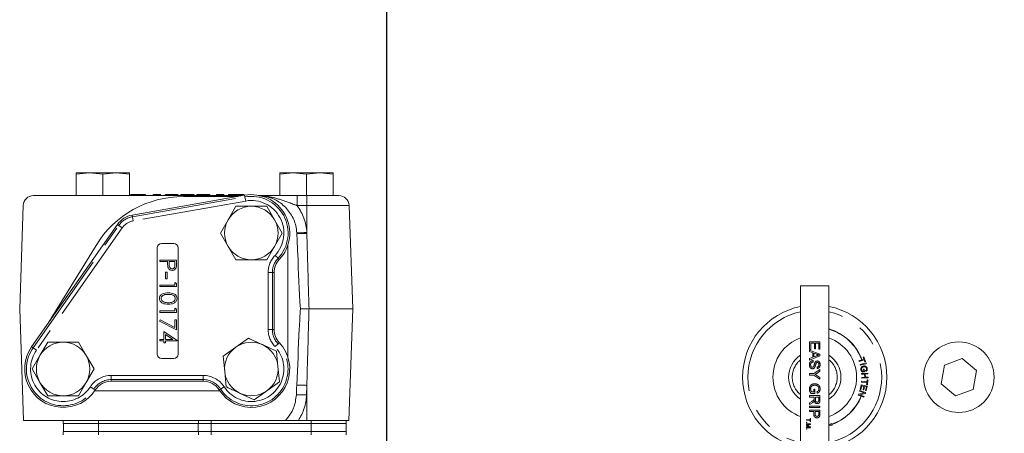
# Model space of a CAD drawing. Units: millimetres. Extents: x 7 to 835, y 10 to 581.
# Drawn here: x 428 to 488, y 481 to 506 of the extents above; entities that cross this region are included whole.
import ezdxf

# ---------------------------------------------------------------- set-up
doc = ezdxf.new("R2010")
doc.units = ezdxf.units.MM
doc.linetypes.add('PHANTOM', pattern=[12.7, 6.35, -1.27, 1.27, -1.27, 1.27, -1.27])
doc.layers.add('SLD-0', color=7, linetype='Continuous')
doc.styles.add('SLDTEXTSTYLE0', font='TXT', dxfattribs={"width": 0.605})
doc.dimstyles.new('SLDDIMSTYLE1', dxfattribs={"dimtxt": 3, "dimasz": 3, "dimexe": 0, "dimexo": 0.0625, "dimgap": 0.75, "dimtad": 0, "dimdec": 1, "dimlfac": 4, "dimrnd": 1e-09, "dimzin": 4, "dimdsep": 46, "dimtxsty": 'SLDTEXTSTYLE0', "dimsah": 1, "dimcen": 0.09, "dimadec": 0, "dimazin": 0, "dimtfac": 1, "dimtdec": 3, "dimtofl": 0, "dimtmove": 0, "dimatfit": 3, "dimfxl": 0, "dimfrac": 2, "dimtolj": 1, "dimtzin": 12, "dimarcsym": 0})

# ---------------------------------------------------------------- blocks, each defined once
blk = doc.blocks.new('*D49')
at = {"layer": 'SLD-0'}
for p, q in [((450.708, 545.736), (450.708, 557.641)), ((501.708, 495.715), (501.708, 557.641)), ((450.708, 554.466), (469.466, 554.466)), ((501.708, 554.466), (482.951, 554.466))]:
    blk.add_line(p, q, dxfattribs=at)
for points in [[(450.708, 554.466), (453.708, 554.004), (453.708, 554.927)], [(501.708, 554.466), (498.708, 554.927), (498.708, 554.004)]]:
    blk.add_solid(points, dxfattribs=at)
at = {"layer": 'SLD-0', "insert": (471.053, 556.032), "char_height": 3, "attachment_point": 1, "style": 'SLDTEXTSTYLE0'}
blk.add_mtext('204.0', dxfattribs=at)

msp = doc.modelspace()

# ---------------------------------------------------------------- linework, layer by layer
at = {"color": 7, "linetype": 'Continuous', "lineweight": 0}
for p, q in [((431.850847, 496.853992), (432.663347, 496.921352)), ((431.850847, 496.921352), (431.850847, 496.853992)), ((432.663347, 496.921352), (431.850847, 496.921352)), ((432.663347, 496.921352), (433.475847, 496.853992)), ((434.288347, 496.921352), (432.663347, 496.921352)), ((433.475847, 496.853992), (434.288347, 496.921352)), ((434.288347, 496.921352), (435.100847, 496.853992)), ((435.100847, 496.921352), (434.288347, 496.921352)), ((435.100847, 496.853992), (435.100847, 496.921352)), ((444.220847, 496.853992), (445.033347, 496.921352)), ((444.220847, 496.921352), (444.220847, 496.853992)), ((445.033347, 496.921352), (444.220847, 496.921352)), ((445.033347, 496.921352), (445.845847, 496.853992)), ((446.658347, 496.921352), (445.033347, 496.921352)), ((445.845847, 496.853992), (446.658347, 496.921352)), ((446.658347, 496.921352), (447.470847, 496.853992)), ((447.470847, 496.921352), (446.658347, 496.921352)), ((447.470847, 496.853992), (447.470847, 496.921352)), ((431.850847, 495.546352), (431.850847, 496.853992)), ((433.475847, 495.546352), (433.475847, 496.853992)), ((435.100847, 495.546352), (435.100847, 496.853992)), ((444.220847, 495.546352), (444.220847, 496.853992)), ((445.845847, 495.546352), (445.845847, 496.853992)), ((447.470847, 495.546352), (447.470847, 496.853992)), ((441.955651, 495.546352), (429.266704, 495.546352)), ((435.139051, 495.608852), (435.136867, 495.546352)), ((435.187129, 495.608852), (435.184944, 495.546352)), ((442.085661, 495.569276), (435.251521, 494.364233)), ((436.064172, 495.608852), (435.59836, 495.608852)), ((436.064172, 495.608852), (436.066355, 495.546352)), ((436.533281, 495.608852), (436.531098, 495.546352)), ((436.632945, 495.608852), (436.533281, 495.608852)), ((436.977634, 495.608852), (436.979816, 495.546352)), ((437.254435, 495.608852), (437.252252, 495.546352)), ((437.302512, 495.608852), (437.300329, 495.546352)), ((437.654896, 495.608852), (437.654896, 495.546352)), ((438.003274, 495.608852), (438.005457, 495.546352)), ((438.051351, 495.608852), (438.053534, 495.546352)), ((438.215973, 495.608852), (438.213791, 495.546352)), ((439.01289, 495.608852), (438.215973, 495.608852)), ((441.657909, 495.493852), (438.363347, 495.493852)), ((439.01289, 495.608852), (439.015073, 495.546352)), ((439.177512, 495.608852), (439.175329, 495.546352)), ((439.575985, 495.608852), (439.57597, 495.546352)), ((439.974428, 495.608852), (439.976611, 495.546352)), ((440.379435, 495.608852), (440.377252, 495.546352)), ((440.479099, 495.608852), (440.379435, 495.608852)), ((440.823787, 495.608852), (440.82597, 495.546352)), ((441.100589, 495.608852), (441.098406, 495.546352)), ((441.38374, 495.608852), (441.383362, 495.546352)), ((442.025711, 495.608852), (441.568664, 495.608852)), ((442.025711, 495.608852), (442.027451, 495.559012)), ((445.269803, 495.546352), (445.860847, 495.546352)), ((445.860847, 495.546352), (447.80499, 495.546352)), ((428.642085, 494.943164), (428.423068, 488.671352)), ((441.552653, 494.896352), (441.083556, 494.083852)), ((442.490847, 494.896352), (441.552653, 494.896352)), ((443.898138, 494.083852), (443.429041, 494.896352)), ((448.429609, 494.943164), (448.648626, 488.671352)), ((441.083556, 494.083852), (440.614459, 493.271352)), ((444.367236, 493.271352), (443.898138, 494.083852)), ((434.360162, 493.796374), (429.14946, 486.35472)), ((440.614459, 493.271352), (441.083556, 492.458852)), ((443.898138, 492.458852), (444.367236, 493.271352)), ((445.249922, 493.293071), (445.252116, 493.250225)), ((433.05865, 492.524452), (430.157293, 487.794055)), ((436.775847, 492.382352), (436.775847, 485.905352)), ((437.791847, 492.636352), (437.029847, 492.636352)), ((438.045847, 485.905352), (438.045847, 492.382352)), ((441.083556, 492.458852), (441.552653, 491.646352)), ((443.429041, 491.646352), (443.898138, 492.458852)), ((444.713347, 485.727073), (444.713347, 492.56063)), ((436.934597, 491.63297), (437.950597, 491.63297)), ((436.934597, 491.541791), (436.934597, 491.63297)), ((437.40352, 491.541791), (436.934597, 491.541791)), ((437.40352, 491.469132), (437.40352, 491.541791)), ((437.507725, 491.541791), (437.505487, 491.363909)), ((437.846392, 491.541791), (437.507725, 491.541791)), ((437.846392, 491.355972), (437.846392, 491.541791)), ((437.950597, 491.63297), (437.950597, 491.433719)), ((441.552653, 491.646352), (442.490847, 491.646352)), ((437.273264, 490.499739), (437.273264, 490.890509)), ((437.273264, 490.890509), (437.377469, 490.890509)), ((437.377469, 490.499739), (437.273264, 490.499739)), ((437.377469, 490.890509), (437.377469, 490.499739)), ((443.871721, 487.413424), (443.871721, 490.874279)), ((436.934597, 490.017791), (436.934597, 490.10897)), ((436.934597, 490.10897), (437.846392, 490.10897)), ((437.950597, 490.017791), (436.934597, 490.017791)), ((437.846392, 490.265278), (437.950597, 490.205645)), ((437.846392, 490.10897), (437.846392, 490.265278)), ((437.950597, 490.205645), (437.950597, 490.017791)), ((475.851097, 490.073852), (475.851097, 478.961352)), ((475.851097, 490.073852), (477.565597, 490.073852)), ((477.565597, 490.073852), (477.565597, 478.961352)), ((428.423068, 488.671352), (428.659657, 481.896352)), ((436.934597, 488.454714), (436.934597, 488.545893)), ((436.934597, 488.545893), (437.846392, 488.545893)), ((437.846392, 488.545893), (437.846392, 488.702201)), ((437.846392, 488.702201), (437.950597, 488.642568)), ((437.950597, 488.642568), (437.950597, 488.454714)), ((445.993519, 488.671352), (448.648626, 488.671352)), ((448.648626, 488.671352), (448.412038, 481.896352)), ((436.908546, 487.920663), (436.951897, 487.999427)), ((437.950597, 488.454714), (436.934597, 488.454714)), ((436.951897, 487.999427), (437.846392, 487.540884)), ((437.846392, 488.011842), (437.950597, 488.011842)), ((437.846392, 487.540884), (437.846392, 488.011842)), ((437.950597, 488.011842), (437.950597, 487.386611)), ((437.950597, 487.386611), (436.908546, 487.920663)), ((436.934597, 486.722304), (436.934597, 486.813483)), ((436.934597, 486.813483), (437.169059, 486.813483)), ((437.169059, 486.813483), (437.169059, 487.295432)), ((437.169059, 487.295432), (437.976648, 486.740824)), ((437.714507, 486.813483), (437.273264, 487.116329)), ((437.273264, 487.116329), (437.273264, 486.813483)), ((437.273264, 486.813483), (437.714507, 486.813483)), ((442.312024, 486.884199), (441.547928, 486.339805)), ((430.122653, 486.641352), (429.653556, 485.828852)), ((431.060847, 486.641352), (430.122653, 486.641352)), ((432.468138, 485.828852), (431.999041, 486.641352)), ((437.169059, 486.722304), (436.934597, 486.722304)), ((437.169059, 486.605073), (437.169059, 486.722304)), ((437.273264, 486.605073), (437.169059, 486.605073)), ((437.976648, 486.722304), (437.273264, 486.722304)), ((437.273264, 486.722304), (437.273264, 486.605073)), ((437.976648, 486.740824), (437.976648, 486.722304)), ((441.547928, 486.339805), (440.783832, 485.79541)), ((444.019039, 486.105141), (443.165531, 486.49467)), ((429.653556, 485.828852), (429.184459, 485.016352)), ((432.937236, 485.016352), (432.468138, 485.828852)), ((437.029847, 485.651352), (437.791847, 485.651352)), ((440.783832, 485.79541), (440.873244, 484.861486)), ((444.108451, 485.171217), (444.019039, 486.105141)), ((485.656262, 485.654555), (484.58776, 485.257793)), ((486.532241, 484.916367), (485.656262, 485.654555)), ((429.184459, 485.016352), (429.653556, 484.203852)), ((432.468138, 484.203852), (432.937236, 485.016352)), ((444.197863, 484.237294), (444.108451, 485.171217)), ((484.58776, 485.257793), (484.384453, 484.118837)), ((440.873244, 484.861486), (440.962655, 483.927562)), ((486.328934, 483.777411), (486.532241, 484.916367)), ((429.653556, 484.203852), (430.122653, 483.391352)), ((431.999041, 483.391352), (432.468138, 484.203852)), ((433.988053, 484.270478), (439.563642, 484.270478)), ((443.433767, 483.692899), (444.197863, 484.237294)), ((484.384453, 484.118837), (485.260432, 483.380648)), ((485.260432, 483.380648), (486.328934, 483.777411)), ((430.122653, 483.391352), (431.060847, 483.391352)), ((432.975634, 483.682852), (440.57606, 483.682852)), ((441.816163, 483.538033), (442.669671, 483.148504)), ((442.669671, 483.148504), (443.433767, 483.692899)), ((428.659657, 481.896352), (444.57596, 481.896352)), ((431.063347, 481.696352), (431.063347, 481.896352)), ((433.203969, 481.696352), (431.063347, 481.696352)), ((431.075847, 481.210102), (431.075847, 481.696352)), ((439.274865, 481.696352), (433.203969, 481.696352)), ((440.04683, 481.696352), (439.274865, 481.696352)), ((446.117725, 481.696352), (440.04683, 481.696352)), ((445.349927, 481.896352), (444.57596, 481.896352)), ((445.349927, 481.896352), (445.860847, 481.896352)), ((445.860847, 481.896352), (448.412038, 481.896352)), ((448.258347, 481.696352), (446.117725, 481.696352)), ((448.245847, 481.210102), (448.245847, 481.696352)), ((448.258347, 481.696352), (448.258347, 481.896352)), ((431.063347, 481.010102), (431.063347, 481.210102)), ((433.203969, 481.210102), (431.063347, 481.210102)), ((439.274865, 481.210102), (433.203969, 481.210102)), ((440.04683, 481.210102), (439.274865, 481.210102)), ((446.117725, 481.210102), (440.04683, 481.210102)), ((448.258347, 481.210102), (446.117725, 481.210102)), ((448.258347, 481.010102), (448.258347, 481.210102))]:
    msp.add_line(p, q, dxfattribs=at)
at = {"color": 8, "linetype": 'PHANTOM', "lineweight": 0}
for p, q in [((435.269288, 494.263474), (442.103428, 495.468517)), ((442.147507, 495.218528), (435.313368, 494.013485)), ((435.59836, 495.608852), (435.598356, 495.546352)), ((441.568664, 495.608852), (441.568658, 495.546352)), ((442.085661, 495.569276), (442.103428, 495.468517)), ((442.103428, 495.468517), (442.147507, 495.218528)), ((445.269803, 494.943164), (445.269803, 495.546352)), ((445.860847, 494.943164), (445.860847, 495.546352)), ((445.860847, 494.943164), (445.269803, 494.943164)), ((445.860847, 494.943164), (445.860847, 493.307996)), ((448.429609, 494.943164), (445.860847, 494.943164)), ((435.251521, 494.364233), (435.269288, 494.263474)), ((435.269288, 494.263474), (435.313368, 494.013485)), ((429.23327, 486.296035), (434.443972, 493.73769)), ((434.65191, 493.59209), (429.441207, 486.150436)), ((434.360162, 493.796374), (434.443972, 493.73769)), ((434.443972, 493.73769), (434.65191, 493.59209)), ((445.860847, 493.307996), (445.862754, 493.254238)), ((444.113436, 491.740067), (443.928822, 491.914293)), ((444.187846, 491.669844), (444.113436, 491.740067)), ((443.515562, 487.413424), (443.515562, 490.874279)), ((443.769407, 490.874279), (443.515562, 490.874279)), ((443.769407, 490.874279), (443.769407, 487.413424)), ((443.871721, 490.874279), (443.769407, 490.874279)), ((443.769407, 487.413424), (443.515562, 487.413424)), ((443.871721, 487.413424), (443.769407, 487.413424)), ((429.14946, 486.35472), (429.23327, 486.296035)), ((429.441207, 486.150436), (429.23327, 486.296035)), ((443.928822, 486.37341), (444.113436, 486.547637)), ((444.187846, 486.617859), (444.113436, 486.547637)), ((476.390847, 486.666832), (477.025847, 486.666832)), ((476.390847, 486.202794), (476.390847, 486.666832)), ((476.464116, 486.202794), (476.390847, 486.202794)), ((476.390847, 486.167559), (477.025847, 485.915441)), ((476.390847, 486.072538), (476.390847, 486.167559)), ((476.464116, 486.577281), (476.464116, 486.202794)), ((476.683924, 486.577281), (476.464116, 486.577281)), ((476.683924, 486.243499), (476.683924, 486.577281)), ((476.757193, 486.243499), (476.683924, 486.243499)), ((476.757193, 486.577281), (476.757193, 486.243499)), ((476.952578, 486.577281), (476.757193, 486.577281)), ((476.952578, 486.219076), (476.952578, 486.577281)), ((477.025847, 486.219076), (476.952578, 486.219076)), ((477.025847, 486.666832), (477.025847, 486.219076)), ((476.586232, 486.000286), (476.390847, 486.072538)), ((477.025847, 485.814442), (476.390847, 485.562324)), ((476.390847, 485.657345), (476.586232, 485.729597)), ((476.390847, 485.562324), (476.390847, 485.657345)), ((476.586232, 485.729597), (476.586232, 486.000286)), ((476.659501, 485.973319), (476.659501, 485.756564)), ((476.835296, 485.908318), (476.659501, 485.973319)), ((476.659501, 485.756564), (476.826392, 485.818258)), ((477.025847, 485.915441), (477.025847, 485.814442)), ((479.383073, 485.510545), (479.560381, 485.574739)), ((479.714616, 485.577251), (479.400093, 485.463378)), ((479.560381, 485.574739), (479.572322, 485.579063)), ((479.572322, 485.579063), (479.697596, 485.624418)), ((479.655009, 485.741954), (479.697138, 485.757142)), ((479.697596, 485.624418), (479.655009, 485.741954)), ((479.697138, 485.757142), (479.799486, 485.474445)), ((479.757357, 485.459257), (479.714616, 485.577251)), ((476.610655, 485.527089), (476.610655, 485.437538)), ((476.659883, 484.736519), (477.025847, 484.98075)), ((476.846745, 485.046768), (476.846745, 485.13632)), ((477.025847, 484.98075), (477.025847, 484.874789)), ((479.400093, 485.463378), (479.383073, 485.510545)), ((479.458715, 485.288933), (479.82239, 485.386396)), ((479.471613, 485.24085), (479.458715, 485.288933)), ((479.835288, 485.338314), (479.471613, 485.24085)), ((479.664742, 485.003222), (479.708628, 485.010091)), ((479.681991, 484.893242), (479.664742, 485.003222)), ((479.708628, 485.010091), (479.733738, 484.851646)), ((479.799486, 485.474445), (479.757357, 485.459257)), ((479.82239, 485.386396), (479.835288, 485.338314)), ((433.988053, 484.626637), (439.563642, 484.626637)), ((433.988053, 484.626637), (433.988053, 484.372791)), ((439.563642, 484.372791), (433.988053, 484.372791)), ((433.988053, 484.270478), (433.988053, 484.372791)), ((439.563642, 484.626637), (439.563642, 484.372791)), ((439.563642, 484.270478), (439.563642, 484.372791)), ((476.390847, 484.736519), (476.659883, 484.736519)), ((476.390847, 484.646968), (476.390847, 484.736519)), ((476.659883, 484.646968), (476.390847, 484.646968)), ((477.025847, 484.402737), (476.659883, 484.646968)), ((477.025847, 484.874789), (476.831735, 484.751656)), ((476.838985, 484.626997), (477.025847, 484.508697)), ((477.025847, 484.508697), (477.025847, 484.402737)), ((479.554649, 484.748684), (479.932291, 484.765856)), ((479.556939, 484.698769), (479.554649, 484.748684)), ((479.734922, 484.706859), (479.556939, 484.698769)), ((479.565869, 484.502468), (479.743852, 484.510559)), ((479.568158, 484.452478), (479.565869, 484.502468)), ((479.9458, 484.46965), (479.568158, 484.452478)), ((479.733738, 484.851646), (479.594908, 484.829894)), ((479.612309, 484.882328), (479.681991, 484.893242)), ((479.743852, 484.510559), (479.734922, 484.706859)), ((479.934581, 484.715941), (479.779494, 484.70892)), ((479.779494, 484.70892), (479.788424, 484.512619)), ((479.788424, 484.512619), (479.943511, 484.519641)), ((479.811433, 484.869582), (479.7922, 484.912322)), ((479.87885, 484.239327), (479.892435, 484.362588)), ((479.892435, 484.362588), (479.936626, 484.357703)), ((479.932291, 484.765856), (479.934581, 484.715941)), ((479.943511, 484.519641), (479.9458, 484.46965)), ((432.718031, 483.937871), (432.930789, 483.79941)), ((433.016542, 483.743603), (432.930789, 483.79941)), ((440.535153, 483.743603), (440.620905, 483.79941)), ((440.833663, 483.937871), (440.620905, 483.79941)), ((445.860847, 484.02088), (445.840509, 483.438465)), ((445.860847, 484.02088), (445.860847, 481.896352)), ((476.643219, 483.79305), (476.716488, 483.79305)), ((476.643219, 483.622089), (476.643219, 483.79305)), ((476.716488, 483.79305), (476.716488, 483.532538)), ((479.465431, 483.771356), (479.524734, 484.047947)), ((479.509164, 483.761968), (479.465431, 483.771356)), ((479.557934, 483.989561), (479.509164, 483.761968)), ((479.524734, 484.047947), (479.895354, 483.968496)), ((479.543414, 484.226276), (479.548909, 484.275733)), ((479.873355, 484.189871), (479.543414, 484.226276)), ((479.548909, 484.275733), (479.87885, 484.239327)), ((479.684094, 483.962543), (479.557934, 483.989561)), ((479.640133, 483.757465), (479.684094, 483.962543)), ((479.727598, 483.953231), (479.683636, 483.748154)), ((479.841089, 483.928885), (479.727598, 483.953231)), ((479.794151, 483.709917), (479.841089, 483.928885)), ((479.895354, 483.968496), (479.837883, 483.700529)), ((479.859693, 484.066076), (479.873355, 484.189871)), ((479.903884, 484.061192), (479.859693, 484.066076)), ((479.936626, 484.357703), (479.903884, 484.061192)), ((476.390847, 483.402281), (477.025847, 483.402281)), ((476.390847, 483.31273), (476.390847, 483.402281)), ((476.675783, 483.31273), (476.390847, 483.31273)), ((476.716488, 483.532538), (476.481543, 483.532538)), ((476.522884, 483.622089), (476.643219, 483.622089)), ((476.675783, 483.221016), (476.675783, 483.31273)), ((476.749052, 483.31273), (476.749052, 483.142659)), ((476.952578, 483.31273), (476.749052, 483.31273)), ((476.846872, 483.542968), (476.826265, 483.624887)), ((476.952578, 483.123451), (476.952578, 483.31273)), ((477.025847, 483.402281), (477.025847, 483.126758)), ((479.34426, 483.430853), (479.361814, 483.478783)), ((479.523282, 483.365311), (479.34426, 483.430853)), ((479.361814, 483.478783), (479.707248, 483.562738)), ((479.429741, 483.664322), (479.44615, 483.709123)), ((479.707248, 483.562738), (479.429741, 483.664322)), ((479.781738, 483.531903), (479.436533, 483.447873)), ((479.436533, 483.447873), (479.713812, 483.346364)), ((479.44615, 483.709123), (479.799292, 483.579834)), ((479.535217, 483.360941), (479.523282, 483.365311)), ((479.697402, 483.301563), (479.535217, 483.360941)), ((479.683636, 483.748154), (479.640133, 483.757465)), ((479.713812, 483.346364), (479.697402, 483.301563)), ((479.799292, 483.579834), (479.781738, 483.531903)), ((479.837883, 483.700529), (479.794151, 483.709917)), ((476.390847, 482.964447), (476.52492, 483.043567)), ((476.566134, 482.965973), (476.390847, 482.861793)), ((476.390847, 482.861793), (476.390847, 482.964447)), ((476.390847, 482.75914), (477.025847, 482.75914)), ((476.390847, 482.669589), (476.390847, 482.75914)), ((477.025847, 482.669589), (476.390847, 482.669589)), ((477.025847, 482.75914), (477.025847, 482.669589)), ((476.390847, 482.52305), (477.025847, 482.52305)), ((476.390847, 482.433499), (476.390847, 482.52305)), ((476.65136, 482.433499), (476.390847, 482.433499)), ((476.425039, 482.019151), (476.454347, 482.019151)), ((476.425039, 481.937741), (476.425039, 482.019151)), ((476.454347, 482.019151), (476.454347, 481.82051)), ((476.65136, 482.277929), (476.65136, 482.433499)), ((476.724629, 482.433499), (476.724629, 482.280346)), ((476.952578, 482.433499), (476.724629, 482.433499)), ((476.952578, 482.281872), (476.952578, 482.433499)), ((477.025847, 482.52305), (477.025847, 482.289759)), ((433.200498, 481.210102), (433.200498, 481.696352)), ((433.203969, 481.696352), (433.203969, 481.896352)), ((439.267902, 481.210102), (439.267902, 481.696352)), ((439.274865, 481.696352), (439.274865, 481.896352)), ((440.04683, 481.696352), (440.04683, 481.896352)), ((440.053793, 481.210102), (440.053793, 481.696352)), ((446.117725, 481.696352), (446.117725, 481.896352)), ((446.121196, 481.210102), (446.121196, 481.696352)), ((476.200347, 481.937741), (476.425039, 481.937741)), ((476.200347, 481.90192), (476.200347, 481.937741)), ((476.425039, 481.90192), (476.200347, 481.90192)), ((476.200347, 481.778176), (476.232911, 481.778176)), ((476.200347, 481.745612), (476.200347, 481.778176)), ((476.232911, 481.745612), (476.200347, 481.745612)), ((476.200347, 481.690253), (476.454347, 481.690253)), ((476.200347, 481.654433), (476.200347, 481.690253)), ((476.200347, 481.587066), (476.41527, 481.654433)), ((476.41527, 481.654433), (476.200347, 481.654433)), ((476.200347, 481.549617), (476.200347, 481.587066)), ((476.41527, 481.481843), (476.200347, 481.549617)), ((476.200347, 481.481843), (476.41527, 481.481843)), ((476.200347, 481.446023), (476.200347, 481.481843)), ((476.454347, 481.446023), (476.200347, 481.446023)), ((476.200347, 481.390664), (476.232911, 481.390664)), ((476.200347, 481.3581), (476.200347, 481.390664)), ((476.232911, 481.778176), (476.232911, 481.745612)), ((476.232911, 481.390664), (476.232911, 481.3581)), ((476.454347, 481.63637), (476.27611, 481.579586)), ((476.279162, 481.555672), (476.454347, 481.499448)), ((476.425039, 481.82051), (476.425039, 481.90192)), ((476.454347, 481.82051), (476.425039, 481.82051)), ((476.454347, 481.690253), (476.454347, 481.63637)), ((476.454347, 481.499448), (476.454347, 481.446023)), ((477.728422, 481.69933), (477.565597, 481.592636)), ((477.565597, 481.592636), (477.763001, 481.603795)), ((477.74355, 481.657534), (477.728422, 481.69933)), ((477.763001, 481.603795), (477.747873, 481.645592)), ((433.203969, 481.010102), (433.203969, 481.210102)), ((439.274865, 481.010102), (439.274865, 481.210102)), ((440.04683, 481.010102), (440.04683, 481.210102)), ((446.117725, 481.010102), (446.117725, 481.210102)), ((476.232911, 481.3581), (476.200347, 481.3581))]:
    msp.add_line(p, q, dxfattribs=at)
at = {"color": 7, "linetype": 'Continuous', "lineweight": 0, "flags": 128}
for points in [[(436.632945, 495.608852), (436.633604, 495.577602), (436.634263, 495.546352)], [(440.479099, 495.608852), (440.479758, 495.577602), (440.480417, 495.546352)]]:
    msp.add_lwpolyline(points, dxfattribs=at)
at = {"color": 7, "linetype": 'Continuous', "lineweight": 0}
msp.add_circle((485.458347, 484.517602), 2.143125, dxfattribs=at)
for centre, radius, start, end in [((429.266704, 494.921352), 0.625, 90, 178), ((438.363347, 489.270852), 6.223, 90, 148.47741189), ((442.490847, 493.271352), 2.333373, 316.65824177, 100), ((447.80499, 494.921352), 0.625, 2, 90), ((442.490847, 493.271352), 1.625, 90, 150), ((442.490847, 493.271352), 1.625, 30, 90), ((435.491307, 493.004338), 1.380873, 100, 145), ((442.490847, 493.271352), 1.625, 150, 210), ((442.490847, 493.271352), 1.625, 330, 30), ((437.029847, 492.382352), 0.254, 90, 180), ((437.791847, 492.382352), 0.254, 0, 90), ((442.490847, 493.271352), 1.625, 210, 270), ((442.490847, 493.271352), 1.625, 270, 330), ((445.030847, 490.874279), 1.159127, 136.65824177, 180), ((476.708347, 484.517602), 4.3815, 101.28282429, 258.71717571), ((476.708347, 484.517602), 4.3815, 281.28282429, 78.71717571), ((445.030847, 487.413424), 1.159127, 180, 223.34175823), ((476.708347, 484.517602), 2.54, 109.72463356, 250.27536644), ((476.708347, 484.517602), 2.54, 289.72463356, 70.27536644), ((431.060847, 485.016352), 2.333373, 145, 326.94426885), ((431.060847, 485.016352), 1.625, 90, 150), ((431.060847, 485.016352), 1.625, 30, 90), ((442.490847, 485.016352), 2.333373, 213.05573115, 43.34175823), ((442.490847, 485.016352), 1.625, 125.46870347, 185.46870347), ((442.490847, 485.016352), 1.625, 65.46870347, 125.46870347), ((442.490847, 485.016352), 1.625, 5.46870347, 65.46870347), ((431.060847, 485.016352), 1.625, 150, 210), ((431.060847, 485.016352), 1.625, 330, 30), ((437.029847, 485.905352), 0.254, 180, 270), ((437.791847, 485.905352), 0.254, 270, 0), ((476.708347, 484.517602), 1.5875, 122.68036769, 237.31636115), ((476.708347, 484.517602), 1.5875, 302.54886552, 57.31636115), ((442.490847, 485.016352), 1.625, 305.46870347, 5.46870347), ((442.490847, 485.016352), 1.625, 185.46870347, 245.46870347), ((431.060847, 485.016352), 1.625, 210, 270), ((431.060847, 485.016352), 1.625, 270, 330), ((433.988053, 483.111352), 1.159127, 90, 146.94426885), ((439.563642, 483.111352), 1.159127, 33.05573115, 90), ((442.490847, 485.016352), 1.625, 245.46870347, 305.46870347)]:
    msp.add_arc(centre, radius, start, end, dxfattribs=at)
at = {"color": 8, "linetype": 'PHANTOM', "lineweight": 0}
for centre, radius, start, end in [((442.490847, 493.271352), 2.23106, 316.65824177, 100), ((442.490847, 493.271352), 1.977215, 316.65824177, 100), ((442.865035, 493.149539), 3, 3.02770279, 36.71784186), ((435.491307, 493.004338), 1.27856, 100, 145), ((435.491307, 493.004338), 1.024715, 100, 145), ((445.390699, 500.041736), 6.750133, 268.80499099, 273.99390064), ((445.51289, 500.029665), 6.784454, 267.79717454, 272.95596526), ((445.030847, 490.874279), 1.515285, 136.65824177, 180), ((445.030847, 490.874279), 1.26144, 136.65824177, 180), ((476.708347, 484.517602), 4.064, 102.17729779, 257.82270221), ((476.708347, 484.517602), 4.064, 282.17729779, 77.82270221), ((445.030847, 487.413424), 1.515285, 180, 223.34175823), ((445.030847, 487.413424), 1.26144, 180, 223.34175823), ((476.708347, 484.517602), 3.04165, 20.33777633, 73.77945403), ((476.708347, 484.517602), 3.05435, 20.33596721, 73.78983692), ((431.060847, 485.016352), 2.23106, 145, 326.94426885), ((442.490847, 485.016352), 2.23106, 213.05573115, 43.34175823), ((442.490847, 485.016352), 1.977215, 213.05573115, 43.34175823), ((431.060847, 485.016352), 1.977215, 145, 326.94426885), ((476.708347, 484.517602), 1.36525, 128.89587133, 231.10412867), ((476.708347, 484.517602), 1.36525, 308.89587133, 51.10412867), ((433.988053, 483.111352), 1.515285, 90, 146.94426885), ((433.988053, 483.111352), 1.26144, 90, 146.94426885), ((439.563642, 483.111352), 1.515285, 33.05573115, 90), ((439.563642, 483.111352), 1.26144, 33.05573115, 90), ((445.511551, 477.289805), 6.740132, 87.02941206, 92.23020775), ((445.497931, 477.087692), 6.360007, 86.91230182, 92.45904494), ((442.842336, 483.543164), 3, 326.70585566, 358), ((476.708347, 484.517602), 3.04165, 289.89775113, 337.73830973), ((476.708347, 484.517602), 3.05435, 289.89775113, 337.74726781)]:
    msp.add_arc(centre, radius, start, end, dxfattribs=at)
at = {"color": 7, "linetype": 'Continuous', "lineweight": 0}
msp.add_ellipse((445.734657, 480.385442), major_axis=(0.625381, 17.908554), ratio=0.034878263, start_param=1.367368309, end_param=1.400507853, dxfattribs=at)
for points, knots in [([(435.59836, 495.608852), (435.54801, 495.608852), (435.458766, 495.608852), (435.340914, 495.608852), (435.259369, 495.608852), (435.205662, 495.608852), (435.188713, 495.608852), (435.187286, 495.608852), (435.187129, 495.608852)], [0, 0, 0, 0, 0.256434313, 0.45452344, 0.622332791, 0.789767412, 0.97677629, 1, 1, 1, 1]), ([(436.977634, 495.608852), (436.933726, 495.608852), (436.844103, 495.608852), (436.721781, 495.608852), (436.663031, 495.608852), (436.632945, 495.608852)], [0, 0, 0, 0, 0.319076968, 0.651296839, 1, 1, 1, 1]), ([(437.654896, 495.608852), (437.603735, 495.608852), (437.515648, 495.608852), (437.407182, 495.608852), (437.335457, 495.608852), (437.305016, 495.608852), (437.303096, 495.608852), (437.302512, 495.608852)], [0, 0, 0, 0, 0.287215645, 0.494507609, 0.701641116, 0.909317433, 1, 1, 1, 1]), ([(438.003274, 495.608852), (437.999113, 495.608852), (437.991501, 495.608852), (437.929334, 495.608852), (437.848061, 495.608852), (437.751938, 495.608852), (437.685571, 495.608852), (437.654896, 495.608852)], [0, 0, 0, 0, 0.233256704, 0.426823966, 0.619800322, 0.824268457, 1, 1, 1, 1]), ([(439.575985, 495.608852), (439.524936, 495.608852), (439.439619, 495.608852), (439.33475, 495.608852), (439.252172, 495.608852), (439.18536, 495.608852), (439.180454, 495.608852), (439.177512, 495.608852)], [0, 0, 0, 0, 0.1802445521, 0.3012461242, 0.4226161175, 0.6536349959, 1, 1, 1, 1]), ([(439.974428, 495.608852), (439.973379, 495.608852), (439.970206, 495.608852), (439.933542, 495.608852), (439.831318, 495.608852), (439.737336, 495.608852), (439.647483, 495.608852), (439.594813, 495.608852), (439.575985, 495.608852)], [0, 0, 0, 0, 0.1782598041, 0.539281015, 0.6752472998, 0.8124535367, 0.9329577035, 1, 1, 1, 1]), ([(440.823787, 495.608852), (440.77988, 495.608852), (440.690257, 495.608852), (440.567935, 495.608852), (440.509185, 495.608852), (440.479099, 495.608852)], [0, 0, 0, 0, 0.319076968, 0.651296839, 1, 1, 1, 1]), ([(441.38374, 495.608852), (441.333472, 495.608852), (441.249803, 495.608852), (441.164271, 495.608852), (441.115248, 495.608852), (441.101833, 495.608852), (441.100723, 495.608852), (441.100589, 495.608852)], [0, 0, 0, 0, 0.311691404, 0.518787437, 0.724493801, 0.966667773, 1, 1, 1, 1]), ([(441.568664, 495.608852), (441.543653, 495.608852), (441.500276, 495.608852), (441.438438, 495.608852), (441.401997, 495.608852), (441.38374, 495.608852)], [0, 0, 0, 0, 0.404610304, 0.701712637, 1, 1, 1, 1]), ([(442.897532, 495.546352), (442.955934, 495.546352), (443.213886, 495.546352), (443.61839, 495.546352), (444.146681, 495.546352), (444.670796, 495.546352), (445.05869, 495.546352), (445.269803, 495.546352)], [0, 0, 0, 0, 0.0846975688, 0.3740996959, 0.570397047, 0.7661866413, 1, 1, 1, 1]), ([(442.953345, 495.545316), (443.183421, 495.517032), (443.679775, 495.456015), (444.364634, 495.071282), (444.911143, 494.470812), (445.188601, 493.836941), (445.234304, 493.431591), (445.249922, 493.293071)], [0, 0, 0, 0, 0.196637572, 0.42421563, 0.652288854, 0.881176645, 1, 1, 1, 1]), ([(443.429041, 494.896352), (443.350726, 494.896352), (443.039545, 494.896352), (442.725703, 494.896352), (442.490847, 494.896352)], [0, 0, 0, 0, 0.25167314, 1, 1, 1, 1]), ([(445.252116, 493.250225), (445.26996, 492.833939), (445.335397, 491.30736), (445.411731, 489.781281), (445.467248, 488.671352)], [0, 0, 0, 0, 0.272691733, 1, 1, 1, 1]), ([(442.490847, 491.646352), (442.725703, 491.646352), (443.039545, 491.646352), (443.350726, 491.646352), (443.429041, 491.646352)], [0, 0, 0, 0, 0.748326855, 1, 1, 1, 1]), ([(437.420209, 491.210451), (437.414161, 491.258537), (437.403354, 491.344453), (437.403469, 491.431017), (437.40352, 491.469132)], [0, 0, 0, 0, 0.559694216, 1, 1, 1, 1]), ([(437.678076, 491.007739), (437.644568, 491.010154), (437.577656, 491.014974), (437.496138, 491.065902), (437.443527, 491.135107), (437.427987, 491.185321), (437.420209, 491.210451)], [0, 0, 0, 0, 0.280098879, 0.559323849, 0.779457881, 1, 1, 1, 1]), ([(437.505487, 491.363909), (437.505273, 491.302006), (437.505005, 491.22454), (437.555835, 491.149536), (437.602508, 491.110444), (437.647666, 491.103519), (437.677669, 491.098919)], [0, 0, 0, 0, 0.499720627, 0.625349812, 0.751082525, 1, 1, 1, 1]), ([(437.677669, 491.098919), (437.706822, 491.103526), (437.750702, 491.11046), (437.796499, 491.147885), (437.847957, 491.219631), (437.847087, 491.295416), (437.846392, 491.355972)], [0, 0, 0, 0, 0.248969259, 0.374729129, 0.500382991, 1, 1, 1, 1]), ([(437.935333, 491.20231), (437.924193, 491.171442), (437.901914, 491.109709), (437.833186, 491.045889), (437.755121, 491.012227), (437.703772, 491.009236), (437.678076, 491.007739)], [0, 0, 0, 0, 0.279705371, 0.559380857, 0.779508552, 1, 1, 1, 1]), ([(437.950597, 491.433719), (437.950735, 491.390284), (437.950981, 491.312764), (437.940112, 491.236043), (437.935333, 491.20231)], [0, 0, 0, 0, 0.5603137183, 1, 1, 1, 1]), ([(436.908546, 489.300363), (436.91096, 489.330015), (436.915787, 489.389316), (436.968977, 489.497205), (437.139684, 489.63066), (437.321118, 489.63629), (437.44219, 489.640047)], [0, 0, 0, 0, 0.125550731, 0.251090004, 0.50025013, 1, 1, 1, 1]), ([(437.44219, 488.949688), (437.320252, 488.955365), (437.137436, 488.963876), (436.968995, 489.101997), (436.915806, 489.210721), (436.910966, 489.270482), (436.908546, 489.300363)], [0, 0, 0, 0, 0.4994065392, 0.7487427416, 0.8743723825, 1, 1, 1, 1]), ([(437.442597, 489.548868), (437.347621, 489.548123), (437.205414, 489.547008), (437.066723, 489.449439), (437.020252, 489.367043), (437.015251, 489.320547), (437.012751, 489.29731)], [0, 0, 0, 0, 0.500291246, 0.749086041, 0.874606213, 1, 1, 1, 1]), ([(437.012751, 489.29731), (437.016235, 489.26956), (437.023206, 489.214034), (437.081195, 489.128268), (437.14701, 489.097879), (437.187172, 489.079334)], [0, 0, 0, 0, 0.280257203, 0.560781113, 1, 1, 1, 1]), ([(437.44219, 489.640047), (437.563505, 489.636115), (437.715344, 489.631193), (437.867957, 489.536514), (437.928586, 489.470558), (437.969399, 489.389456), (437.974232, 489.330059), (437.976648, 489.300363)], [0, 0, 0, 0, 0.498702037, 0.624176517, 0.749467487, 0.874745289, 1, 1, 1, 1]), ([(437.976648, 489.300363), (437.974255, 489.270458), (437.969467, 489.21065), (437.916442, 489.101641), (437.746941, 488.964313), (437.564122, 488.95554), (437.44219, 488.949688)], [0, 0, 0, 0, 0.125600073, 0.25119689, 0.500581336, 1, 1, 1, 1]), ([(437.872443, 489.29731), (437.870119, 489.320599), (437.865467, 489.367204), (437.829741, 489.428981), (437.779783, 489.478288), (437.656047, 489.545508), (437.537418, 489.547375), (437.442597, 489.548868)], [0, 0, 0, 0, 0.125138775, 0.25041818, 0.375518876, 0.500847116, 1, 1, 1, 1]), ([(437.442597, 489.040868), (437.536933, 489.04463), (437.678231, 489.050266), (437.817897, 489.145353), (437.865099, 489.227544), (437.869996, 489.274066), (437.872443, 489.29731)], [0, 0, 0, 0, 0.500071524, 0.749020561, 0.874598452, 1, 1, 1, 1]), ([(437.187172, 489.079334), (437.234008, 489.066392), (437.317703, 489.043264), (437.404411, 489.0416), (437.442597, 489.040868)], [0, 0, 0, 0, 0.559598792, 1, 1, 1, 1]), ([(445.467248, 488.671352), (445.44653, 488.266892), (445.367209, 486.718372), (445.299377, 485.1693), (445.249261, 484.024831)], [0, 0, 0, 0, 0.26119115, 1, 1, 1, 1]), ([(445.993519, 488.671352), (445.923651, 488.671352), (445.783911, 488.671352), (445.602539, 488.671352), (445.507172, 488.671352), (445.470914, 488.671352), (445.467248, 488.671352)], [0, 0, 0, 0, 0.321353483, 0.642715931, 0.96388089, 1, 1, 1, 1]), ([(443.165531, 486.49467), (442.951874, 486.59218), (442.666362, 486.722484), (442.38327, 486.851684), (442.312024, 486.884199)], [0, 0, 0, 0, 0.748326855, 1, 1, 1, 1]), ([(431.999041, 486.641352), (431.920726, 486.641352), (431.609545, 486.641352), (431.295703, 486.641352), (431.060847, 486.641352)], [0, 0, 0, 0, 0.2516731395, 1, 1, 1, 1]), ([(440.962655, 483.927562), (441.033902, 483.895046), (441.316993, 483.765847), (441.602506, 483.635543), (441.816163, 483.538033)], [0, 0, 0, 0, 0.2516731395, 1, 1, 1, 1]), ([(431.060847, 483.391352), (431.295703, 483.391352), (431.609545, 483.391352), (431.920726, 483.391352), (431.999041, 483.391352)], [0, 0, 0, 0, 0.748326855, 1, 1, 1, 1]), ([(445.225053, 483.441842), (445.190043, 483.170329), (445.116107, 482.596941), (444.762255, 482.137982), (444.57596, 481.896352)], [0, 0, 0, 0, 0.473523739, 1, 1, 1, 1]), ([(445.349927, 481.896352), (445.243732, 481.896352), (445.034898, 481.896352), (444.789558, 481.896352), (444.64092, 481.896352), (444.586672, 481.896352), (444.578035, 481.896352), (444.57596, 481.896352)], [0, 0, 0, 0, 0.303681556, 0.597195261, 0.790680929, 0.949713997, 1, 1, 1, 1])]:
    msp.add_open_spline(points, degree=3, knots=knots, dxfattribs=at)
at = {"color": 8, "linetype": 'PHANTOM', "lineweight": 0}
for points, knots in [([(445.269803, 494.943164), (445.116889, 494.999039), (444.660727, 495.16572), (443.969849, 495.415182), (443.34128, 495.530026), (443.017444, 495.542789), (442.953345, 495.545316)], [0, 0, 0, 0, 0.197388312, 0.588831863, 0.918614418, 1, 1, 1, 1]), ([(445.862754, 493.254238), (445.87452, 492.837989), (445.917698, 491.310379), (445.961588, 489.782737), (445.993519, 488.671352)], [0, 0, 0, 0, 0.27248343, 1, 1, 1, 1]), ([(445.993519, 488.671352), (445.981533, 488.255093), (445.936895, 486.704918), (445.892974, 485.154774), (445.860847, 484.02088)], [0, 0, 0, 0, 0.268523356, 1, 1, 1, 1]), ([(476.826392, 485.818258), (476.849937, 485.826999), (476.891981, 485.842607), (476.934062, 485.858117), (476.952578, 485.864941)], [0, 0, 0, 0, 0.560002073, 1, 1, 1, 1]), ([(476.952578, 485.864941), (476.929916, 485.870996), (476.889441, 485.881809), (476.851843, 485.900217), (476.835296, 485.908318)], [0, 0, 0, 0, 0.559914594, 1, 1, 1, 1]), ([(476.382706, 485.261106), (476.384594, 485.298133), (476.388356, 485.371915), (476.441486, 485.464803), (476.52391, 485.517143), (476.581726, 485.523772), (476.610655, 485.527089)], [0, 0, 0, 0, 0.280813529, 0.559562884, 0.779619823, 1, 1, 1, 1]), ([(476.571095, 485.030486), (476.540167, 485.035571), (476.478291, 485.045743), (476.397569, 485.13185), (476.388343, 485.212086), (476.382706, 485.261106)], [0, 0, 0, 0, 0.279941703, 0.560079662, 1, 1, 1, 1]), ([(476.610655, 485.437538), (476.58643, 485.433927), (476.538205, 485.426738), (476.485404, 485.379672), (476.459948, 485.322047), (476.4573, 485.284057), (476.455975, 485.26505)], [0, 0, 0, 0, 0.280631974, 0.558674415, 0.779197309, 1, 1, 1, 1]), ([(476.455975, 485.26505), (476.457175, 485.246004), (476.45957, 485.207983), (476.482911, 485.15887), (476.522018, 485.1265), (476.551857, 485.122191), (476.56677, 485.120038)], [0, 0, 0, 0, 0.280917168, 0.56081274, 0.7805018, 1, 1, 1, 1]), ([(476.56677, 485.120038), (476.577721, 485.121065), (476.599616, 485.123118), (476.633021, 485.146382), (476.645113, 485.172032), (476.652505, 485.18771)], [0, 0, 0, 0, 0.280088501, 0.559970494, 1, 1, 1, 1]), ([(476.724629, 485.140645), (476.71611, 485.123832), (476.699098, 485.090258), (476.66009, 485.053836), (476.615427, 485.033508), (476.585876, 485.031494), (476.571095, 485.030486)], [0, 0, 0, 0, 0.280371342, 0.559908907, 0.779858871, 1, 1, 1, 1]), ([(476.652505, 485.18771), (476.660558, 485.212787), (476.673825, 485.254099), (476.688576, 485.312677), (476.7027, 485.361897), (476.716134, 485.393247), (476.722848, 485.408917)], [0, 0, 0, 0, 0.339939331, 0.560024923, 0.780082451, 1, 1, 1, 1]), ([(476.722848, 485.408917), (476.730942, 485.423181), (476.747112, 485.451677), (476.791711, 485.492532), (476.834211, 485.49883), (476.860101, 485.502666)], [0, 0, 0, 0, 0.281445155, 0.562273227, 1, 1, 1, 1]), ([(476.809856, 485.390345), (476.792389, 485.344411), (476.761109, 485.262149), (476.735804, 485.177865), (476.724629, 485.140645)], [0, 0, 0, 0, 0.558382486, 1, 1, 1, 1]), ([(476.865952, 485.413114), (476.854114, 485.412021), (476.83296, 485.410068), (476.81692, 485.396375), (476.809856, 485.390345)], [0, 0, 0, 0, 0.559616894, 1, 1, 1, 1]), ([(477.033988, 485.282222), (477.03201, 485.25075), (477.028063, 485.187968), (476.988145, 485.106717), (476.920682, 485.056988), (476.871405, 485.050177), (476.846745, 485.046768)], [0, 0, 0, 0, 0.280797219, 0.56015084, 0.779876709, 1, 1, 1, 1]), ([(476.846745, 485.13632), (476.865723, 485.139734), (476.903551, 485.14654), (476.955471, 485.197754), (476.958727, 485.247955), (476.960719, 485.27866)], [0, 0, 0, 0, 0.2810967176, 0.5602873583, 1, 1, 1, 1]), ([(476.860101, 485.502666), (476.879663, 485.500539), (476.918795, 485.496283), (476.970133, 485.464626), (477.023086, 485.395852), (477.029495, 485.329058), (477.033988, 485.282222)], [0, 0, 0, 0, 0.1870286503, 0.3741237766, 0.5611401891, 1, 1, 1, 1]), ([(476.960719, 485.27866), (476.960098, 485.295946), (476.958861, 485.330408), (476.941081, 485.376268), (476.906721, 485.407531), (476.879531, 485.411255), (476.865952, 485.413114)], [0, 0, 0, 0, 0.28129027, 0.560820209, 0.780680276, 1, 1, 1, 1]), ([(479.512174, 484.97567), (479.510457, 485.004658), (479.507031, 485.062495), (479.545679, 485.137455), (479.607558, 485.181232), (479.651771, 485.191641), (479.673901, 485.196851)], [0, 0, 0, 0, 0.2801552364, 0.5589687484, 0.7792523252, 1, 1, 1, 1]), ([(479.594908, 484.829894), (479.57251, 484.853347), (479.532512, 484.895232), (479.518389, 484.95109), (479.512174, 484.97567)], [0, 0, 0, 0, 0.55995316, 1, 1, 1, 1]), ([(479.684968, 485.146326), (479.663559, 485.141696), (479.620913, 485.132473), (479.572218, 485.091277), (479.553212, 485.036871), (479.555364, 485.002649), (479.556441, 484.985515)], [0, 0, 0, 0, 0.280766102, 0.559279402, 0.779349793, 1, 1, 1, 1]), ([(479.556441, 484.985515), (479.562423, 484.963755), (479.573113, 484.924865), (479.600324, 484.895335), (479.612309, 484.882328)], [0, 0, 0, 0, 0.559526227, 1, 1, 1, 1]), ([(479.673901, 485.196851), (479.702828, 485.198585), (479.760535, 485.202044), (479.83754, 485.167908), (479.883042, 485.106551), (479.893353, 485.062264), (479.898517, 485.040085)], [0, 0, 0, 0, 0.280378408, 0.5593461, 0.77932414, 1, 1, 1, 1]), ([(479.762435, 485.143807), (479.748023, 485.146311), (479.722276, 485.150785), (479.696372, 485.147689), (479.684968, 485.146326)], [0, 0, 0, 0, 0.559764485, 1, 1, 1, 1]), ([(479.856082, 485.033217), (479.853084, 485.047392), (479.847094, 485.075713), (479.824669, 485.11018), (479.794886, 485.133268), (479.773258, 485.140292), (479.762435, 485.143807)], [0, 0, 0, 0, 0.280328004, 0.560037294, 0.779837787, 1, 1, 1, 1]), ([(479.7922, 484.912322), (479.804666, 484.918717), (479.829493, 484.931452), (479.858981, 484.974564), (479.857182, 485.010963), (479.856082, 485.033217)], [0, 0, 0, 0, 0.281578647, 0.560783355, 1, 1, 1, 1]), ([(479.898517, 485.040085), (479.900206, 485.0206), (479.903579, 484.981685), (479.887656, 484.927811), (479.852937, 484.889798), (479.825286, 484.87633), (479.811433, 484.869582)], [0, 0, 0, 0, 0.280355334, 0.559880381, 0.779504851, 1, 1, 1, 1]), ([(476.831735, 484.751656), (476.814107, 484.740425), (476.782629, 484.72037), (476.751097, 484.700402), (476.737222, 484.691616)], [0, 0, 0, 0, 0.5600005233, 1, 1, 1, 1]), ([(476.737222, 484.691616), (476.756199, 484.679524), (476.790087, 484.657932), (476.824044, 484.636449), (476.838985, 484.626997)], [0, 0, 0, 0, 0.559999951, 1, 1, 1, 1]), ([(476.382706, 483.794958), (476.38734, 483.843147), (476.396585, 483.939288), (476.478966, 484.053183), (476.592003, 484.10981), (476.667504, 484.115729), (476.705294, 484.118691)], [0, 0, 0, 0, 0.280196335, 0.559018352, 0.77927998, 1, 1, 1, 1]), ([(476.481543, 483.532538), (476.450683, 483.577135), (476.395566, 483.656784), (476.386636, 483.752733), (476.382706, 483.794958)], [0, 0, 0, 0, 0.559918482, 1, 1, 1, 1]), ([(476.708602, 484.02914), (476.672565, 484.027189), (476.600766, 484.023301), (476.510109, 483.970211), (476.464117, 483.886906), (476.458692, 483.830636), (476.455975, 483.802463)], [0, 0, 0, 0, 0.280808187, 0.559486726, 0.779455009, 1, 1, 1, 1]), ([(476.455975, 483.802463), (476.460394, 483.765655), (476.468292, 483.699858), (476.506188, 483.645873), (476.522884, 483.622089)], [0, 0, 0, 0, 0.55942506, 1, 1, 1, 1]), ([(476.705294, 484.118691), (476.753356, 484.11402), (476.849244, 484.1047), (476.967127, 484.028374), (477.025753, 483.915376), (477.03124, 483.8398), (477.033988, 483.801955)], [0, 0, 0, 0, 0.280344884, 0.559309922, 0.779318321, 1, 1, 1, 1]), ([(476.835296, 484.00548), (476.812229, 484.013172), (476.771021, 484.026914), (476.727681, 484.02846), (476.708602, 484.02914)], [0, 0, 0, 0, 0.559778839, 1, 1, 1, 1]), ([(476.826265, 483.624887), (476.848077, 483.631961), (476.891521, 483.646049), (476.950464, 483.708012), (476.956829, 483.767343), (476.960719, 483.803608)], [0, 0, 0, 0, 0.2816027597, 0.5608892552, 1, 1, 1, 1]), ([(476.960719, 483.803608), (476.959421, 483.827359), (476.956829, 483.874809), (476.928607, 483.936249), (476.885398, 483.980491), (476.852004, 483.997147), (476.835296, 484.00548)], [0, 0, 0, 0, 0.28027621, 0.55995522, 0.779845362, 1, 1, 1, 1]), ([(477.033988, 483.801955), (477.031766, 483.769389), (477.027329, 483.704369), (476.98738, 483.619598), (476.920496, 483.565683), (476.871448, 483.550551), (476.846872, 483.542968)], [0, 0, 0, 0, 0.280403882, 0.559855729, 0.779464184, 1, 1, 1, 1]), ([(476.52492, 483.043567), (476.557398, 483.06311), (476.602606, 483.090314), (476.656284, 483.134532), (476.667338, 483.162774), (476.672857, 483.176877)], [0, 0, 0, 0, 0.56088018, 0.780729214, 1, 1, 1, 1]), ([(476.672857, 483.176877), (476.673914, 483.185083), (476.675802, 483.19974), (476.675789, 483.214514), (476.675783, 483.221016)], [0, 0, 0, 0, 0.559852696, 1, 1, 1, 1]), ([(476.652632, 483.032882), (476.637784, 483.018696), (476.611259, 482.993355), (476.579926, 482.974342), (476.566134, 482.965973)], [0, 0, 0, 0, 0.559794285, 1, 1, 1, 1]), ([(476.683924, 483.082237), (476.679049, 483.072397), (476.670346, 483.054828), (476.658044, 483.039587), (476.652632, 483.032882)], [0, 0, 0, 0, 0.560120097, 1, 1, 1, 1]), ([(476.854631, 482.91382), (476.829847, 482.916446), (476.780324, 482.921694), (476.707035, 482.980203), (476.692688, 483.043545), (476.683924, 483.082237)], [0, 0, 0, 0, 0.280517375, 0.560501605, 1, 1, 1, 1]), ([(476.749052, 483.142659), (476.749405, 483.124183), (476.750107, 483.08742), (476.767997, 483.036545), (476.809228, 483.00826), (476.838214, 483.005002), (476.852723, 483.003371)], [0, 0, 0, 0, 0.281562637, 0.560237887, 0.779871891, 1, 1, 1, 1]), ([(476.852723, 483.003371), (476.869326, 483.005306), (476.902481, 483.009171), (476.948276, 483.053311), (476.950945, 483.096836), (476.952578, 483.123451)], [0, 0, 0, 0, 0.280405889, 0.559980744, 1, 1, 1, 1]), ([(477.025847, 483.126758), (477.025537, 483.097482), (477.024923, 483.039359), (476.990303, 482.961134), (476.923317, 482.920752), (476.87754, 482.916132), (476.854631, 482.91382)], [0, 0, 0, 0, 0.2816712042, 0.5592016657, 0.7794110384, 1, 1, 1, 1]), ([(476.84331, 482.050871), (476.811539, 482.054247), (476.748199, 482.060977), (476.656542, 482.141997), (476.653328, 482.226314), (476.65136, 482.277929)], [0, 0, 0, 0, 0.280751195, 0.559708471, 1, 1, 1, 1]), ([(476.724629, 482.280346), (476.725307, 482.260884), (476.726654, 482.222169), (476.749634, 482.170007), (476.794836, 482.143562), (476.825432, 482.14147), (476.840766, 482.140422)], [0, 0, 0, 0, 0.281400741, 0.559752868, 0.77935575, 1, 1, 1, 1]), ([(476.840766, 482.140422), (476.853464, 482.141226), (476.87884, 482.142833), (476.911168, 482.158468), (476.935683, 482.180877), (476.943216, 482.199449), (476.946981, 482.20873)], [0, 0, 0, 0, 0.2802608481, 0.5600775015, 0.7801497355, 1, 1, 1, 1]), ([(477.019869, 482.195629), (477.014253, 482.172615), (477.003043, 482.126679), (476.954206, 482.079415), (476.898566, 482.054807), (476.861732, 482.052183), (476.84331, 482.050871)], [0, 0, 0, 0, 0.280012961, 0.558910447, 0.779395551, 1, 1, 1, 1]), ([(476.946981, 482.20873), (476.949025, 482.222303), (476.952677, 482.246558), (476.952608, 482.271075), (476.952578, 482.281872)], [0, 0, 0, 0, 0.559584923, 1, 1, 1, 1]), ([(477.025847, 482.289759), (477.025776, 482.272113), (477.025648, 482.240609), (477.021634, 482.20937), (477.019869, 482.195629)], [0, 0, 0, 0, 0.560100519, 1, 1, 1, 1]), ([(476.27611, 481.579586), (476.26916, 481.577408), (476.256751, 481.573518), (476.244294, 481.569782), (476.238814, 481.568138)], [0, 0, 0, 0, 0.560001854, 1, 1, 1, 1]), ([(476.238814, 481.568138), (476.246359, 481.565855), (476.259833, 481.561778), (476.273256, 481.557538), (476.279162, 481.555672)], [0, 0, 0, 0, 0.559996921, 1, 1, 1, 1])]:
    msp.add_open_spline(points, degree=3, knots=knots, dxfattribs=at)
at = {"layer": 'SLD-0'}
msp.add_line((450.708347, 544.465914), (450.708347, 389.031449), dxfattribs=at)

# ---------------------------------------------------------------- dimensions: what is measured, and where the dimension line sits
dim = msp.add_linear_dim(base=(501.708347, 554.465914), p1=(450.708347, 544.465914), p2=(501.708347, 494.445102), dimstyle='SLDDIMSTYLE1', dxfattribs=at)
dim.commit()
dim.dimension.update_dxf_attribs({"geometry": '*D49', "text_midpoint": (476.208347, 554.465914), "dimtype": 160})

doc.saveas('drawing.dxf')
